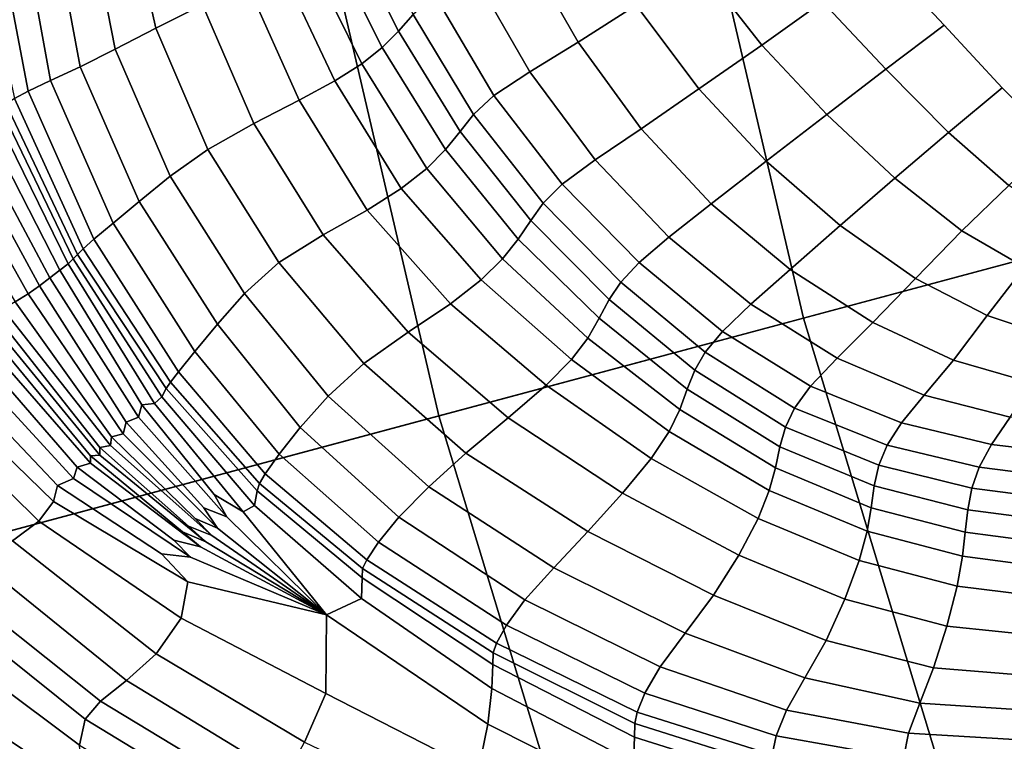
# Model space of a CAD drawing. Units: inches. Extents: x 0 to 71, y 0 to 71.
# Drawn here: x 19.9 to 21.4, y 31 to 32.1 of the extents above; entities that cross this region are included whole.
import ezdxf

# ---------------------------------------------------------------- set-up
doc = ezdxf.new("R2010")
doc.units = ezdxf.units.IN
doc.header["$MEASUREMENT"] = 0

msp = doc.modelspace()

# ---------------------------------------------------------------- linework, layer by layer
for points in [[(20.8936, 32.5946, 3.4154), (22.9786, 33.0093, 3.4154), (23.1682, 32.1957, 3.4154), (21.1149, 31.6455, 3.4154)], [(20.3419, 32.4849, 5.4686), (20.5715, 31.4999, 5.4686), (21.8526, 31.8432, 5.8299), (21.6426, 32.7436, 5.8299)], [(18.8145, 32.1811, 3.4154), (20.8936, 32.5946, 3.4154), (21.1149, 31.6455, 3.4154), (19.0673, 31.0969, 3.4154)], [(19.0899, 32.2358, 4.9), (19.3385, 31.1695, 4.9), (20.5715, 31.4999, 5.4686), (20.3419, 32.4849, 5.4686)], [(20.2187, 32.1125, 5.8968), (20.1708, 32.2904, 5.8986), (20.1077, 32.2641, 5.9156), (20.1494, 32.0775, 5.9161)], [(20.1077, 32.2641, 5.9156), (20.0498, 32.2439, 5.9374), (20.0887, 32.0464, 5.9437), (20.1494, 32.0775, 5.9161)], [(20.8656, 32.1119, 5.7795), (20.7752, 32.2594, 5.7633), (20.6935, 32.2057, 5.871), (20.7793, 32.0567, 5.8851)], [(20.0498, 32.2439, 5.9374), (19.9979, 32.2284, 5.9489), (20.0364, 32.0201, 5.9609), (20.0887, 32.0464, 5.9437)], [(20.4573, 32.2531, 6.0243), (20.433, 32.2284, 6.025), (20.511, 32.0734, 6.0307), (20.5329, 32.0983, 6.0318)], [(19.9924, 31.9995, 5.9492), (20.0364, 32.0201, 5.9609), (19.9979, 32.2284, 5.9489), (19.953, 32.2163, 5.9347)], [(20.433, 32.2284, 6.025), (20.4072, 32.2073, 6.0044), (20.4869, 32.0491, 6.0119), (20.511, 32.0734, 6.0307)], [(20.9584, 32.1731, 5.6636), (21.0527, 32.0526, 5.6835), (21.1433, 32.1171, 5.5709), (21.0501, 32.2351, 5.5445)], [(19.959, 31.984, 5.9068), (19.9924, 31.9995, 5.9492), (19.953, 32.2163, 5.9347), (19.9164, 32.2066, 5.8918)], [(19.9164, 32.2066, 5.8918), (19.8894, 32.1983, 5.8175), (19.9385, 31.9727, 5.8322), (19.959, 31.984, 5.9068)], [(20.4072, 32.2073, 6.0044), (20.3762, 32.1881, 5.9696), (20.4566, 32.0247, 5.9801), (20.4869, 32.0491, 6.0119)], [(20.7793, 32.0567, 5.8851), (20.6935, 32.2057, 5.871), (20.6212, 32.1621, 5.9538), (20.7069, 32.0126, 5.9735)], [(20.3762, 32.1881, 5.9696), (20.3364, 32.1688, 5.9274), (20.4161, 31.9993, 5.9395), (20.4566, 32.0247, 5.9801)], [(21.1149, 31.6455, 3.4154), (23.1682, 32.1957, 3.4154), (23.4108, 31.3963, 3.4154), (21.3978, 30.713, 3.4154)], [(20.3364, 32.1688, 5.9274), (20.2849, 32.145, 5.8969), (20.3632, 31.9705, 5.911), (20.4161, 31.9993, 5.9395)], [(20.8656, 32.1119, 5.7795), (20.9591, 31.9871, 5.7929), (21.0527, 32.0526, 5.6835), (20.9584, 32.1731, 5.6636)], [(21.1433, 32.1171, 5.5709), (21.2378, 32.0164, 5.5977), (21.3247, 32.0823, 5.4892), (21.2324, 32.1811, 5.4568)], [(20.7069, 32.0126, 5.9735), (20.6212, 32.1621, 5.9538), (20.5653, 32.1269, 6.0085), (20.6531, 31.9774, 6.0334)], [(20.3632, 31.9705, 5.911), (20.2849, 32.145, 5.8969), (20.2187, 32.1125, 5.8968), (20.2956, 31.9356, 5.9153)], [(20.5653, 32.1269, 6.0085), (20.5329, 32.0983, 6.0318), (20.6228, 31.9492, 6.0537), (20.6531, 31.9774, 6.0334)], [(20.2956, 31.9356, 5.9153), (20.2187, 32.1125, 5.8968), (20.1494, 32.0775, 5.9161), (20.2269, 31.897, 5.9399)], [(20.7793, 32.0567, 5.8851), (20.8729, 31.9277, 5.8954), (20.9591, 31.9871, 5.7929), (20.8656, 32.1119, 5.7795)], [(21.0527, 32.0526, 5.6835), (21.1497, 31.9492, 5.7052), (21.2378, 32.0164, 5.5977), (21.1433, 32.1171, 5.5709)], [(20.5329, 32.0983, 6.0318), (20.511, 32.0734, 6.0307), (20.6032, 31.9237, 6.048), (20.6228, 31.9492, 6.0537)], [(21.2378, 32.0164, 5.5977), (21.3315, 31.9221, 5.6269), (21.4114, 31.9887, 5.5212), (21.3247, 32.0823, 5.4892)], [(20.1494, 32.0775, 5.9161), (20.0887, 32.0464, 5.9437), (20.1708, 31.857, 5.9724), (20.2269, 31.897, 5.9399)], [(20.511, 32.0734, 6.0307), (20.4869, 32.0491, 6.0119), (20.5812, 31.8968, 6.0303), (20.6032, 31.9237, 6.048)], [(20.7069, 32.0126, 5.9735), (20.8046, 31.8813, 5.9872), (20.8729, 31.9277, 5.8954), (20.7793, 32.0567, 5.8851)], [(20.9591, 31.9871, 5.7929), (21.0592, 31.8795, 5.8105), (21.1497, 31.9492, 5.7052), (21.0527, 32.0526, 5.6835)], [(20.0887, 32.0464, 5.9437), (20.0364, 32.0201, 5.9609), (20.1246, 31.8192, 5.9945), (20.1708, 31.857, 5.9724)], [(20.4869, 32.0491, 6.0119), (20.4566, 32.0247, 5.9801), (20.5532, 31.8685, 6.0022), (20.5812, 31.8968, 6.0303)], [(20.4566, 32.0247, 5.9801), (20.4161, 31.9993, 5.9395), (20.5152, 31.8388, 5.9654), (20.5532, 31.8685, 6.0022)], [(20.0856, 31.7873, 5.9875), (20.1246, 31.8192, 5.9945), (20.0364, 32.0201, 5.9609), (19.9924, 31.9995, 5.9492)], [(20.6531, 31.9774, 6.0334), (20.7554, 31.8452, 6.0527), (20.8046, 31.8813, 5.9872), (20.7069, 32.0126, 5.9735)], [(21.1497, 31.9492, 5.7052), (21.2511, 31.8542, 5.7328), (21.3315, 31.9221, 5.6269), (21.2378, 32.0164, 5.5977)], [(20.0568, 31.7632, 5.9488), (20.0856, 31.7873, 5.9875), (19.9924, 31.9995, 5.9492), (19.959, 31.984, 5.9068)], [(20.4161, 31.9993, 5.9395), (20.3632, 31.9705, 5.911), (20.4646, 31.8063, 5.9405), (20.5152, 31.8388, 5.9654)], [(20.0568, 31.7632, 5.9488), (19.959, 31.984, 5.9068), (19.9385, 31.9727, 5.8322), (20.0409, 31.749, 5.8756)], [(20.6228, 31.9492, 6.0537), (20.7268, 31.8167, 6.0759), (20.7554, 31.8452, 6.0527), (20.6531, 31.9774, 6.0334)], [(20.8729, 31.9277, 5.8954), (20.9773, 31.8157, 5.9115), (21.0592, 31.8795, 5.8105), (20.9591, 31.9871, 5.7929)], [(21.3315, 31.9221, 5.6269), (21.421, 31.8435, 5.657), (21.4911, 31.9099, 5.5522), (21.4114, 31.9887, 5.5212)], [(20.0325, 31.7406, 5.8075), (19.9262, 31.9647, 5.7636), (19.9175, 31.9592, 5.739), (20.0261, 31.7339, 5.7836)], [(20.0409, 31.749, 5.8756), (19.9385, 31.9727, 5.8322), (19.9262, 31.9647, 5.7636), (20.0325, 31.7406, 5.8075)], [(20.4646, 31.8063, 5.9405), (20.3632, 31.9705, 5.911), (20.2956, 31.9356, 5.9153), (20.3988, 31.7696, 5.948)], [(20.0061, 31.7171, 5.7507), (20.0184, 31.7267, 5.7745), (19.9072, 31.9532, 5.73), (19.8896, 31.9438, 5.7078)], [(20.0261, 31.7339, 5.7836), (19.9175, 31.9592, 5.739), (19.9072, 31.9532, 5.73), (20.0184, 31.7267, 5.7745)], [(20.6032, 31.9237, 6.048), (20.7084, 31.7911, 6.0731), (20.7268, 31.8167, 6.0759), (20.6228, 31.9492, 6.0537)], [(21.0592, 31.8795, 5.8105), (21.1695, 31.7834, 5.8394), (21.2511, 31.8542, 5.7328), (21.1497, 31.9492, 5.7052)], [(19.9912, 31.7059, 5.7255), (20.0061, 31.7171, 5.7507), (19.8896, 31.9438, 5.7078), (19.8693, 31.933, 5.6843)], [(20.3988, 31.7696, 5.948), (20.2956, 31.9356, 5.9153), (20.2269, 31.897, 5.9399), (20.3327, 31.7284, 5.9757)], [(19.9589, 31.6817, 5.7125), (19.9758, 31.6939, 5.7122), (19.8508, 31.923, 5.6714), (19.8297, 31.912, 5.6718)], [(19.9758, 31.6939, 5.7122), (19.9912, 31.7059, 5.7255), (19.8693, 31.933, 5.6843), (19.8508, 31.923, 5.6714)], [(20.5812, 31.8968, 6.0303), (20.6897, 31.7634, 6.0603), (20.7084, 31.7911, 6.0731), (20.6032, 31.9237, 6.048)], [(20.8046, 31.8813, 5.9872), (20.9144, 31.7664, 6.006), (20.9773, 31.8157, 5.9115), (20.8729, 31.9277, 5.8954)], [(21.2511, 31.8542, 5.7328), (21.3513, 31.7757, 5.764), (21.421, 31.8435, 5.657), (21.3315, 31.9221, 5.6269)], [(19.9395, 31.6698, 5.7279), (19.9589, 31.6817, 5.7125), (19.8297, 31.912, 5.6718), (19.8013, 31.898, 5.688)], [(20.2269, 31.897, 5.9399), (20.1708, 31.857, 5.9724), (20.2815, 31.6823, 6.0112), (20.3327, 31.7284, 5.9757)], [(20.5532, 31.8685, 6.0022), (20.6664, 31.7338, 6.038), (20.6897, 31.7634, 6.0603), (20.5812, 31.8968, 6.0303)], [(20.7554, 31.8452, 6.0527), (20.8699, 31.7285, 6.0767), (20.9144, 31.7664, 6.006), (20.8046, 31.8813, 5.9872)], [(20.9773, 31.8157, 5.9115), (21.0952, 31.718, 5.9431), (21.1695, 31.7834, 5.8394), (21.0592, 31.8795, 5.8105)], [(20.5152, 31.8388, 5.9654), (20.6343, 31.7025, 6.0069), (20.6664, 31.7338, 6.038), (20.5532, 31.8685, 6.0022)], [(20.1708, 31.857, 5.9724), (20.1246, 31.8192, 5.9945), (20.2411, 31.6365, 6.0371), (20.2815, 31.6823, 6.0112)], [(21.1695, 31.7834, 5.8394), (21.2821, 31.7048, 5.8755), (21.3513, 31.7757, 5.764), (21.2511, 31.8542, 5.7328)], [(20.4646, 31.8063, 5.9405), (20.5888, 31.6669, 5.9847), (20.6343, 31.7025, 6.0069), (20.5152, 31.8388, 5.9654)], [(20.5715, 31.4999, 5.4686), (20.8651, 30.5321, 5.4686), (22.121, 30.9584, 5.8299), (21.8526, 31.8432, 5.8299)], [(20.7268, 31.8167, 6.0759), (20.8427, 31.6992, 6.1062), (20.8699, 31.7285, 6.0767), (20.7554, 31.8452, 6.0527)], [(21.421, 31.8435, 5.657), (21.3513, 31.7757, 5.764), (21.4444, 31.7216, 5.7966), (21.5027, 31.7896, 5.6868)], [(20.2075, 31.5961, 6.036), (20.2411, 31.6365, 6.0371), (20.1246, 31.8192, 5.9945), (20.0856, 31.7873, 5.9875)], [(20.7084, 31.7911, 6.0731), (20.8254, 31.6733, 6.1102), (20.8427, 31.6992, 6.1062), (20.7268, 31.8167, 6.0759)], [(20.3988, 31.7696, 5.948), (20.5255, 31.6245, 5.9891), (20.5888, 31.6669, 5.9847), (20.4646, 31.8063, 5.9405)], [(20.9144, 31.7664, 6.006), (21.0366, 31.6662, 6.0407), (21.0952, 31.718, 5.9431), (20.9773, 31.8157, 5.9115)], [(20.1833, 31.5658, 6.0027), (20.2075, 31.5961, 6.036), (20.0856, 31.7873, 5.9875), (20.0568, 31.7632, 5.9488)], [(20.6897, 31.7634, 6.0603), (20.8105, 31.6455, 6.1043), (20.8254, 31.6733, 6.1102), (20.7084, 31.7911, 6.0731)], [(21.0952, 31.718, 5.9431), (21.2185, 31.6389, 5.985), (21.2821, 31.7048, 5.8755), (21.1695, 31.7834, 5.8394)], [(21.3513, 31.7757, 5.764), (21.2821, 31.7048, 5.8755), (21.3891, 31.6497, 5.915), (21.4444, 31.7216, 5.7966)], [(20.1833, 31.5658, 6.0027), (20.0568, 31.7632, 5.9488), (20.0409, 31.749, 5.8756), (20.1711, 31.5503, 5.9323)], [(20.3327, 31.7284, 5.9757), (20.4595, 31.5778, 6.0126), (20.5255, 31.6245, 5.9891), (20.3988, 31.7696, 5.948)], [(20.6664, 31.7338, 6.038), (20.7933, 31.6157, 6.0889), (20.8105, 31.6455, 6.1043), (20.6897, 31.7634, 6.0603)], [(20.8699, 31.7285, 6.0767), (20.9942, 31.6259, 6.1158), (21.0366, 31.6662, 6.0407), (20.9144, 31.7664, 6.006)], [(20.1711, 31.5503, 5.9323), (20.0409, 31.749, 5.8756), (20.0325, 31.7406, 5.8075), (20.1647, 31.5407, 5.865)], [(20.158, 31.5284, 5.8412), (20.0261, 31.7339, 5.7836), (20.0184, 31.7267, 5.7745), (20.1472, 31.5185, 5.8303)], [(20.1647, 31.5407, 5.865), (20.0325, 31.7406, 5.8075), (20.0261, 31.7339, 5.7836), (20.158, 31.5284, 5.8412)], [(20.2815, 31.6823, 6.0112), (20.4062, 31.5292, 6.0477), (20.4595, 31.5778, 6.0126), (20.3327, 31.7284, 5.9757)], [(20.6343, 31.7025, 6.0069), (20.769, 31.5839, 6.0642), (20.7933, 31.6157, 6.0889), (20.6664, 31.7338, 6.038)], [(20.8427, 31.6992, 6.1062), (20.9683, 31.5951, 6.1521), (20.9942, 31.6259, 6.1158), (20.8699, 31.7285, 6.0767)], [(20.1237, 31.4981, 5.7804), (20.1284, 31.5162, 5.802), (20.0061, 31.7171, 5.7507), (19.9912, 31.7059, 5.7255)], [(20.1284, 31.5162, 5.802), (20.1472, 31.5185, 5.8303), (20.0184, 31.7267, 5.7745), (20.0061, 31.7171, 5.7507)], [(21.0366, 31.6662, 6.0407), (21.1654, 31.5859, 6.0862), (21.2185, 31.6389, 5.985), (21.0952, 31.718, 5.9431)], [(21.4444, 31.7216, 5.7966), (21.3891, 31.6497, 5.915), (21.496, 31.614, 5.9578), (21.5386, 31.6843, 5.8332)], [(20.1051, 31.4907, 5.7638), (20.1237, 31.4981, 5.7804), (19.9912, 31.7059, 5.7255), (19.9758, 31.6939, 5.7122)], [(20.5888, 31.6669, 5.9847), (20.7315, 31.5459, 6.0452), (20.769, 31.5839, 6.0642), (20.6343, 31.7025, 6.0069)], [(20.8254, 31.6733, 6.1102), (20.9529, 31.5682, 6.1638), (20.9683, 31.5951, 6.1521), (20.8427, 31.6992, 6.1062)], [(21.2821, 31.7048, 5.8755), (21.2185, 31.6389, 5.985), (21.3388, 31.5829, 6.032), (21.3891, 31.6497, 5.915)], [(20.1004, 31.473, 5.7681), (20.1051, 31.4907, 5.7638), (19.9758, 31.6939, 5.7122), (19.9589, 31.6817, 5.7125)], [(20.0815, 31.4557, 5.7925), (20.0832, 31.4687, 5.7762), (19.9395, 31.6698, 5.7279), (19.9216, 31.6591, 5.7438)], [(20.0832, 31.4687, 5.7762), (20.1004, 31.473, 5.7681), (19.9589, 31.6817, 5.7125), (19.9395, 31.6698, 5.7279)], [(20.2411, 31.6365, 6.0371), (20.3644, 31.4828, 6.0766), (20.4062, 31.5292, 6.0477), (20.2815, 31.6823, 6.0112)], [(20.8105, 31.6455, 6.1043), (20.9418, 31.5397, 6.1649), (20.9529, 31.5682, 6.1638), (20.8254, 31.6733, 6.1102)], [(20.0657, 31.4528, 5.7904), (20.0815, 31.4557, 5.7925), (19.9216, 31.6591, 5.7438), (19.9091, 31.6508, 5.7453)], [(20.5255, 31.6245, 5.9891), (20.6746, 31.4972, 6.0464), (20.7315, 31.5459, 6.0452), (20.5888, 31.6669, 5.9847)], [(20.9942, 31.6259, 6.1158), (21.1255, 31.544, 6.165), (21.1654, 31.5859, 6.0862), (21.0366, 31.6662, 6.0407)], [(19.0673, 31.0969, 3.4154), (21.1149, 31.6455, 3.4154), (21.3978, 30.713, 3.4154), (19.3905, 30.0316, 3.4154)], [(20.0517, 31.4405, 5.7687), (20.0658, 31.4412, 5.7864), (19.8991, 31.6439, 5.7343), (19.8887, 31.6374, 5.7124)], [(20.0658, 31.4412, 5.7864), (20.0657, 31.4528, 5.7904), (19.9091, 31.6508, 5.7453), (19.8991, 31.6439, 5.7343)], [(20.7933, 31.6157, 6.0889), (20.9305, 31.5093, 6.1559), (20.9418, 31.5397, 6.1649), (20.8105, 31.6455, 6.1043)], [(21.3891, 31.6497, 5.915), (21.3388, 31.5829, 6.032), (21.4577, 31.5488, 6.0812), (21.496, 31.614, 5.9578)], [(20.032, 31.4236, 5.7449), (20.0518, 31.4297, 5.7583), (19.8767, 31.6298, 5.6898), (19.8617, 31.6195, 5.6765)], [(20.0518, 31.4297, 5.7583), (20.0517, 31.4405, 5.7687), (19.8887, 31.6374, 5.7124), (19.8767, 31.6298, 5.6898)], [(20.333, 31.4427, 6.0812), (20.3644, 31.4828, 6.0766), (20.2411, 31.6365, 6.0371), (20.2075, 31.5961, 6.036)], [(20.9683, 31.5951, 6.1521), (21.1015, 31.5116, 6.2078), (21.1255, 31.544, 6.165), (20.9942, 31.6259, 6.1158)], [(21.2185, 31.6389, 5.985), (21.1654, 31.5859, 6.0862), (21.2952, 31.5307, 6.1373), (21.3388, 31.5829, 6.032)], [(20.0263, 31.4067, 5.7596), (20.032, 31.4236, 5.7449), (19.8617, 31.6195, 5.6765), (19.8425, 31.6065, 5.6828)], [(20.4595, 31.5778, 6.0126), (20.6117, 31.4445, 6.0652), (20.6746, 31.4972, 6.0464), (20.5255, 31.6245, 5.9891)], [(20.769, 31.5839, 6.0642), (20.9146, 31.4766, 6.1374), (20.9305, 31.5093, 6.1559), (20.7933, 31.6157, 6.0889)], [(20.0025, 31.3963, 5.7983), (20.0263, 31.4067, 5.7596), (19.8425, 31.6065, 5.6828), (19.8177, 31.5907, 5.7191)], [(20.3125, 31.4134, 6.0539), (20.333, 31.4427, 6.0812), (20.2075, 31.5961, 6.036), (20.1833, 31.5658, 6.0027)], [(19.9968, 31.3724, 5.8311), (20.0025, 31.3963, 5.7983), (19.8177, 31.5907, 5.7191), (19.7893, 31.5733, 5.7419)], [(20.7315, 31.5459, 6.0452), (20.888, 31.4366, 6.1234), (20.9146, 31.4766, 6.1374), (20.769, 31.5839, 6.0642)], [(20.9529, 31.5682, 6.1638), (21.088, 31.4833, 6.2265), (21.1015, 31.5116, 6.2078), (20.9683, 31.5951, 6.1521)], [(21.1654, 31.5859, 6.0862), (21.1255, 31.544, 6.165), (21.2614, 31.4896, 6.2195), (21.2952, 31.5307, 6.1373)], [(21.3388, 31.5829, 6.032), (21.2952, 31.5307, 6.1373), (21.4232, 31.498, 6.1909), (21.4577, 31.5488, 6.0812)], [(19.9968, 31.3724, 5.8311), (19.7893, 31.5733, 5.7419), (19.759, 31.5557, 5.708), (19.975, 31.3431, 5.8036)], [(20.4062, 31.5292, 6.0477), (20.5562, 31.3941, 6.0987), (20.6117, 31.4445, 6.0652), (20.4595, 31.5778, 6.0126)], [(20.9418, 31.5397, 6.1649), (21.0798, 31.4539, 6.2335), (21.088, 31.4833, 6.2265), (20.9529, 31.5682, 6.1638)], [(19.975, 31.3431, 5.8036), (19.759, 31.5557, 5.708), (19.7163, 31.5393, 5.6183), (19.9357, 31.3139, 5.717)], [(20.3125, 31.4134, 6.0539), (20.1833, 31.5658, 6.0027), (20.1711, 31.5503, 5.9323), (20.3037, 31.3994, 5.9868)], [(20.3004, 31.388, 5.9212), (20.1647, 31.5407, 5.865), (20.158, 31.5284, 5.8412), (20.2965, 31.3663, 5.8986)], [(20.3037, 31.3994, 5.9868), (20.1711, 31.5503, 5.9323), (20.1647, 31.5407, 5.865), (20.3004, 31.388, 5.9212)], [(20.6746, 31.4972, 6.0464), (20.845, 31.3846, 6.1282), (20.888, 31.4366, 6.1234), (20.7315, 31.5459, 6.0452)], [(20.9305, 31.5093, 6.1559), (21.0731, 31.4225, 6.2297), (21.0798, 31.4539, 6.2335), (20.9418, 31.5397, 6.1649)], [(21.1255, 31.544, 6.165), (21.1015, 31.5116, 6.2078), (21.24, 31.4562, 6.2671), (21.2614, 31.4896, 6.2195)], [(20.2965, 31.3663, 5.8986), (20.158, 31.5284, 5.8412), (20.1472, 31.5185, 5.8303), (20.2794, 31.357, 5.8867)], [(20.3644, 31.4828, 6.0766), (20.5115, 31.3489, 6.1288), (20.5562, 31.3941, 6.0987), (20.4062, 31.5292, 6.0477)], [(21.2952, 31.5307, 6.1373), (21.2614, 31.4896, 6.2195), (21.3953, 31.4574, 6.2766), (21.4232, 31.498, 6.1909)], [(20.1237, 31.4981, 5.7804), (20.2552, 31.3496, 5.85), (20.2365, 31.3827, 5.8534), (20.1284, 31.5162, 5.802)], [(20.1472, 31.5185, 5.8303), (20.1284, 31.5162, 5.802), (20.2365, 31.3827, 5.8534), (20.2794, 31.357, 5.8867)], [(20.9146, 31.4766, 6.1374), (21.0639, 31.3886, 6.216), (21.0731, 31.4225, 6.2297), (20.9305, 31.5093, 6.1559)], [(21.1015, 31.5116, 6.2078), (21.088, 31.4833, 6.2265), (21.2276, 31.4263, 6.2909), (21.24, 31.4562, 6.2671)], [(19.3385, 31.1695, 4.9), (19.6563, 30.1218, 4.9), (20.8651, 30.5321, 5.4686), (20.5715, 31.4999, 5.4686)], [(20.1237, 31.4981, 5.7804), (20.1051, 31.4907, 5.7638), (20.2208, 31.363, 5.8249), (20.2552, 31.3496, 5.85)], [(20.6117, 31.4445, 6.0652), (20.7937, 31.3278, 6.1484), (20.845, 31.3846, 6.1282), (20.6746, 31.4972, 6.0464)], [(21.3953, 31.4574, 6.2766), (21.5213, 31.4425, 6.3336), (21.5465, 31.4851, 6.2438), (21.4232, 31.498, 6.1909)], [(20.1004, 31.473, 5.7681), (20.2415, 31.3325, 5.8418), (20.2208, 31.363, 5.8249), (20.1051, 31.4907, 5.7638)], [(20.4813, 31.3117, 6.1373), (20.5115, 31.3489, 6.1288), (20.3644, 31.4828, 6.0766), (20.333, 31.4427, 6.0812)], [(21.088, 31.4833, 6.2265), (21.0798, 31.4539, 6.2335), (21.2206, 31.3956, 6.3014), (21.2276, 31.4263, 6.2909)], [(21.2614, 31.4896, 6.2195), (21.24, 31.4562, 6.2671), (21.3769, 31.4233, 6.328), (21.3953, 31.4574, 6.2766)], [(20.0815, 31.4557, 5.7925), (20.2328, 31.3218, 5.856), (20.2079, 31.347, 5.8334), (20.0832, 31.4687, 5.7762)], [(20.1004, 31.473, 5.7681), (20.0832, 31.4687, 5.7762), (20.2079, 31.347, 5.8334), (20.2415, 31.3325, 5.8418)], [(20.888, 31.4366, 6.1234), (21.0474, 31.3469, 6.2071), (21.0639, 31.3886, 6.216), (20.9146, 31.4766, 6.1374)], [(20.0815, 31.4557, 5.7925), (20.0657, 31.4528, 5.7904), (20.1981, 31.3358, 5.8432), (20.2328, 31.3218, 5.856)], [(20.0658, 31.4412, 5.7864), (20.2238, 31.3123, 5.8528), (20.1981, 31.3358, 5.8432), (20.0657, 31.4528, 5.7904)], [(21.0798, 31.4539, 6.2335), (21.0731, 31.4225, 6.2297), (21.2158, 31.3631, 6.3004), (21.2206, 31.3956, 6.3014)], [(21.24, 31.4562, 6.2671), (21.2276, 31.4263, 6.2909), (21.3659, 31.392, 6.3549), (21.3769, 31.4233, 6.328)], [(21.3769, 31.4233, 6.328), (21.5055, 31.4072, 6.388), (21.5213, 31.4425, 6.3336), (21.3953, 31.4574, 6.2766)], [(20.0658, 31.4412, 5.7864), (20.0517, 31.4405, 5.7687), (20.1892, 31.327, 5.8297), (20.2238, 31.3123, 5.8528)], [(20.0518, 31.4297, 5.7583), (20.2159, 31.3048, 5.8379), (20.1892, 31.327, 5.8297), (20.0517, 31.4405, 5.7687)], [(20.4639, 31.2853, 6.1144), (20.4813, 31.3117, 6.1373), (20.333, 31.4427, 6.0812), (20.3125, 31.4134, 6.0539)], [(20.5562, 31.3941, 6.0987), (20.7426, 31.2737, 6.1809), (20.7937, 31.3278, 6.1484), (20.6117, 31.4445, 6.0652)], [(20.845, 31.3846, 6.1282), (21.0185, 31.2925, 6.2174), (21.0474, 31.3469, 6.2071), (20.888, 31.4366, 6.1234)], [(20.0263, 31.4067, 5.7596), (20.2008, 31.2894, 5.8417), (20.1763, 31.3145, 5.8149), (20.032, 31.4236, 5.7449)], [(20.0518, 31.4297, 5.7583), (20.032, 31.4236, 5.7449), (20.1763, 31.3145, 5.8149), (20.2159, 31.3048, 5.8379)], [(21.0731, 31.4225, 6.2297), (21.0639, 31.3886, 6.216), (21.2098, 31.328, 6.2896), (21.2158, 31.3631, 6.3004)], [(21.2276, 31.4263, 6.2909), (21.2206, 31.3956, 6.3014), (21.3599, 31.3601, 6.3673), (21.3659, 31.392, 6.3549)], [(21.3659, 31.392, 6.3549), (21.4969, 31.3752, 6.4168), (21.5055, 31.4072, 6.388), (21.3769, 31.4233, 6.328)], [(20.0263, 31.4067, 5.7596), (20.0025, 31.3963, 5.7983), (20.1577, 31.2944, 5.8576), (20.2008, 31.2894, 5.8417)], [(20.4639, 31.2853, 6.1144), (20.3125, 31.4134, 6.0539), (20.3037, 31.3994, 5.9868), (20.4577, 31.2727, 6.0501)], [(19.9968, 31.3724, 5.8311), (20.1969, 31.2526, 5.8922), (20.1577, 31.2944, 5.8576), (20.0025, 31.3963, 5.7983)], [(20.4577, 31.2727, 6.0501), (20.3037, 31.3994, 5.9868), (20.3004, 31.388, 5.9212), (20.4569, 31.2587, 5.9861)], [(20.5115, 31.3489, 6.1288), (20.6995, 31.2259, 6.2096), (20.7426, 31.2737, 6.1809), (20.5562, 31.3941, 6.0987)], [(21.2206, 31.3956, 6.3014), (21.2158, 31.3631, 6.3004), (21.3563, 31.3266, 6.3676), (21.3599, 31.3601, 6.3673)], [(21.3599, 31.3601, 6.3673), (21.4931, 31.3426, 6.4298), (21.4969, 31.3752, 6.4168), (21.3659, 31.392, 6.3549)], [(21.3978, 30.713, 3.4154), (23.4108, 31.3963, 3.4154), (23.705, 30.6144, 3.4154), (21.7411, 29.8009, 3.4154)], [(20.4037, 31.2035, 5.9396), (20.2794, 31.357, 5.8867), (20.2365, 31.3827, 5.8534), (20.2552, 31.3496, 5.85)], [(20.4569, 31.2587, 5.9861), (20.3004, 31.388, 5.9212), (20.2965, 31.3663, 5.8986), (20.4558, 31.2279, 5.9642)], [(20.7937, 31.3278, 6.1484), (20.981, 31.2329, 6.2417), (21.0185, 31.2925, 6.2174), (20.845, 31.3846, 6.1282)], [(21.0639, 31.3886, 6.216), (21.0474, 31.3469, 6.2071), (21.1983, 31.2845, 6.2837), (21.2098, 31.328, 6.2896)], [(20.1969, 31.2526, 5.8922), (19.9968, 31.3724, 5.8311), (19.975, 31.3431, 5.8036), (20.1871, 31.1986, 5.8762)], [(20.4037, 31.2035, 5.9396), (20.2552, 31.3496, 5.85), (20.2208, 31.363, 5.8249), (20.2415, 31.3325, 5.8418)], [(20.4558, 31.2279, 5.9642), (20.2965, 31.3663, 5.8986), (20.2794, 31.357, 5.8867), (20.4037, 31.2035, 5.9396)], [(21.2158, 31.3631, 6.3004), (21.2098, 31.328, 6.2896), (21.3523, 31.2907, 6.3587), (21.3563, 31.3266, 6.3676)], [(20.4037, 31.2035, 5.9396), (20.2415, 31.3325, 5.8418), (20.2079, 31.347, 5.8334), (20.2328, 31.3218, 5.856)], [(20.672, 31.1879, 6.2183), (20.6995, 31.2259, 6.2096), (20.5115, 31.3489, 6.1288), (20.4813, 31.3117, 6.1373)], [(21.0474, 31.3469, 6.2071), (21.0185, 31.2925, 6.2174), (21.1769, 31.2269, 6.2974), (21.1983, 31.2845, 6.2837)], [(21.3563, 31.3266, 6.3676), (21.492, 31.3086, 6.4308), (21.4931, 31.3426, 6.4298), (21.3599, 31.3601, 6.3673)], [(20.1871, 31.1986, 5.8762), (19.975, 31.3431, 5.8036), (19.9357, 31.3139, 5.717), (20.1496, 31.1453, 5.8023)], [(20.4037, 31.2035, 5.9396), (20.2328, 31.3218, 5.856), (20.1981, 31.3358, 5.8432), (20.2238, 31.3123, 5.8528)], [(20.4037, 31.2035, 5.9396), (20.2238, 31.3123, 5.8528), (20.1892, 31.327, 5.8297), (20.2159, 31.3048, 5.8379)], [(20.7426, 31.2737, 6.1809), (20.9386, 31.1761, 6.2746), (20.981, 31.2329, 6.2417), (20.7937, 31.3278, 6.1484)], [(21.2098, 31.328, 6.2896), (21.1983, 31.2845, 6.2837), (21.3444, 31.2461, 6.3549), (21.3523, 31.2907, 6.3587)], [(21.3523, 31.2907, 6.3587), (21.4915, 31.2724, 6.4234), (21.492, 31.3086, 6.4308), (21.3563, 31.3266, 6.3676)], [(20.1496, 31.1453, 5.8023), (19.9357, 31.3139, 5.717), (19.8775, 31.2901, 5.5724), (20.1058, 31.1055, 5.6634)], [(20.4037, 31.2035, 5.9396), (20.2159, 31.3048, 5.8379), (20.1763, 31.3145, 5.8149), (20.2008, 31.2894, 5.8417)], [(20.6572, 31.1611, 6.1965), (20.672, 31.1879, 6.2183), (20.4813, 31.3117, 6.1373), (20.4639, 31.2853, 6.1144)], [(20.1058, 31.1055, 5.6634), (19.8775, 31.2901, 5.5724), (19.8234, 31.2685, 5.4555), (20.0668, 31.0746, 5.5501)], [(20.4037, 31.2035, 5.9396), (20.2008, 31.2894, 5.8417), (20.1577, 31.2944, 5.8576), (20.1969, 31.2526, 5.8922)], [(21.0185, 31.2925, 6.2174), (20.981, 31.2329, 6.2417), (21.1487, 31.1652, 6.3247), (21.1769, 31.2269, 6.2974)], [(21.3444, 31.2461, 6.3549), (21.4893, 31.2283, 6.4219), (21.4915, 31.2724, 6.4234), (21.3523, 31.2907, 6.3587)], [(20.6518, 31.1293, 6.0696), (20.6522, 31.1467, 6.1333), (20.4577, 31.2727, 6.0501), (20.4569, 31.2587, 5.9861)], [(20.6522, 31.1467, 6.1333), (20.6572, 31.1611, 6.1965), (20.4639, 31.2853, 6.1144), (20.4577, 31.2727, 6.0501)], [(20.6995, 31.2259, 6.2096), (20.9012, 31.126, 6.3021), (20.9386, 31.1761, 6.2746), (20.7426, 31.2737, 6.1809)], [(21.1983, 31.2845, 6.2837), (21.1769, 31.2269, 6.2974), (21.3289, 31.1867, 6.3708), (21.3444, 31.2461, 6.3549)], [(20.0668, 31.0746, 5.5501), (19.8234, 31.2685, 5.4555), (19.7967, 31.2457, 5.4521), (20.0437, 31.0478, 5.5533)], [(20.6505, 31.0937, 6.0463), (20.6518, 31.1293, 6.0696), (20.4569, 31.2587, 5.9861), (20.4558, 31.2279, 5.9642)], [(20.0437, 31.0478, 5.5533), (19.7967, 31.2457, 5.4521), (19.7757, 31.2036, 5.5139), (20.0353, 31.0092, 5.6199)], [(20.4037, 31.2035, 5.9396), (20.1969, 31.2526, 5.8922), (20.1871, 31.1986, 5.8762), (20.4028, 31.0862, 5.9452)], [(21.3289, 31.1867, 6.3708), (21.483, 31.1708, 6.4404), (21.4893, 31.2283, 6.4219), (21.3444, 31.2461, 6.3549)], [(20.981, 31.2329, 6.2417), (20.9386, 31.1761, 6.2746), (21.117, 31.1095, 6.3601), (21.1487, 31.1652, 6.3247)], [(20.6446, 31.0404, 6.0406), (20.6505, 31.0937, 6.0463), (20.4558, 31.2279, 5.9642), (20.4037, 31.2035, 5.9396)], [(20.8784, 31.0867, 6.3102), (20.9012, 31.126, 6.3021), (20.6995, 31.2259, 6.2096), (20.672, 31.1879, 6.2183)], [(21.1769, 31.2269, 6.2974), (21.1487, 31.1652, 6.3247), (21.309, 31.1246, 6.4009), (21.3289, 31.1867, 6.3708)], [(20.0353, 31.0092, 5.6199), (19.7757, 31.2036, 5.5139), (19.8617, 31.0623, 5.6246), (20.0404, 30.943, 5.6973)], [(20.63, 30.97, 6.03), (20.6446, 31.0404, 6.0406), (20.4037, 31.2035, 5.9396), (20.4028, 31.0862, 5.9452)], [(20.4028, 31.0862, 5.9452), (20.1871, 31.1986, 5.8762), (20.1496, 31.1453, 5.8023), (20.3708, 31.0137, 5.8861)], [(20.867, 31.0584, 6.2885), (20.8784, 31.0867, 6.3102), (20.672, 31.1879, 6.2183), (20.6572, 31.1611, 6.1965)], [(21.309, 31.1246, 6.4009), (21.4739, 31.1111, 6.4734), (21.483, 31.1708, 6.4404), (21.3289, 31.1867, 6.3708)], [(20.9386, 31.1761, 6.2746), (20.9012, 31.126, 6.3021), (21.0897, 31.0616, 6.3895), (21.117, 31.1095, 6.3601)], [(20.8635, 31.0414, 6.2265), (20.867, 31.0584, 6.2885), (20.6572, 31.1611, 6.1965), (20.6522, 31.1467, 6.1333)], [(21.1487, 31.1652, 6.3247), (21.117, 31.1095, 6.3601), (21.2884, 31.0716, 6.4396), (21.309, 31.1246, 6.4009)], [(20.3708, 31.0137, 5.8861), (20.1496, 31.1453, 5.8023), (20.1058, 31.1055, 5.6634), (20.3429, 30.9608, 5.755)], [(20.8633, 31.0213, 6.1633), (20.8635, 31.0414, 6.2265), (20.6522, 31.1467, 6.1333), (20.6518, 31.1293, 6.0696)], [(20.8616, 30.9837, 6.1382), (20.8633, 31.0213, 6.1633), (20.6518, 31.1293, 6.0696), (20.6505, 31.0937, 6.0463)], [(21.0744, 31.0232, 6.3989), (21.0897, 31.0616, 6.3895), (20.9012, 31.126, 6.3021), (20.8784, 31.0867, 6.3102)], [(21.2884, 31.0716, 6.4396), (21.4632, 31.0602, 6.5151), (21.4739, 31.1111, 6.4734), (21.309, 31.1246, 6.4009)], [(20.3429, 30.9608, 5.755), (20.1058, 31.1055, 5.6634), (20.0668, 31.0746, 5.5501), (20.3188, 30.9224, 5.6472)], [(21.117, 31.1095, 6.3601), (21.0897, 31.0616, 6.3895), (21.2718, 31.0269, 6.472), (21.2884, 31.0716, 6.4396)], [(20.6121, 30.8992, 5.9799), (20.63, 30.97, 6.03), (20.4028, 31.0862, 5.9452), (20.3708, 31.0137, 5.8861)], [(20.8594, 30.9324, 6.1314), (20.8616, 30.9837, 6.1382), (20.6505, 31.0937, 6.0463), (20.6446, 31.0404, 6.0406)], [(21.0681, 30.9948, 6.3788), (21.0744, 31.0232, 6.3989), (20.8784, 31.0867, 6.3102), (20.867, 31.0584, 6.2885)], [(20.3188, 30.9224, 5.6472), (20.0668, 31.0746, 5.5501), (20.0437, 31.0478, 5.5533), (20.2981, 30.8935, 5.6577)], [(21.2718, 31.0269, 6.472), (21.4545, 31.0163, 6.5501), (21.4632, 31.0602, 6.5151), (21.2884, 31.0716, 6.4396)], [(20.0404, 30.943, 5.6973), (19.8617, 31.0623, 5.6246), (19.8755, 30.9918, 5.6868), (20.0444, 30.8746, 5.7574)], [(21.0681, 30.9948, 6.3788), (20.867, 31.0584, 6.2885), (20.8635, 31.0414, 6.2265), (21.0678, 30.977, 6.3196)], [(21.264, 30.9894, 6.4834), (21.2718, 31.0269, 6.472), (21.0897, 31.0616, 6.3895), (21.0744, 31.0232, 6.3989)], [(20.2981, 30.8935, 5.6577), (20.0437, 31.0478, 5.5533), (20.0353, 31.0092, 5.6199), (20.2789, 30.8623, 5.7259)], [(20.8577, 30.8712, 6.123), (20.8594, 30.9324, 6.1314), (20.6446, 31.0404, 6.0406), (20.63, 30.97, 6.03)], [(21.0678, 30.977, 6.3196), (20.8635, 31.0414, 6.2265), (20.8633, 31.0213, 6.1633), (21.0697, 30.9559, 6.2587)], [(21.2626, 30.9606, 6.4654), (21.264, 30.9894, 6.4834), (21.0744, 31.0232, 6.3989), (21.0681, 30.9948, 6.3788)], [(21.4515, 30.9775, 6.5628), (21.4545, 31.0163, 6.5501), (21.2718, 31.0269, 6.472), (21.264, 30.9894, 6.4834)], [(21.0697, 30.9559, 6.2587), (20.8633, 31.0213, 6.1633), (20.8616, 30.9837, 6.1382), (21.0701, 30.9176, 6.2336)]]:
    msp.add_3dface(points)

doc.saveas('drawing.dxf')
